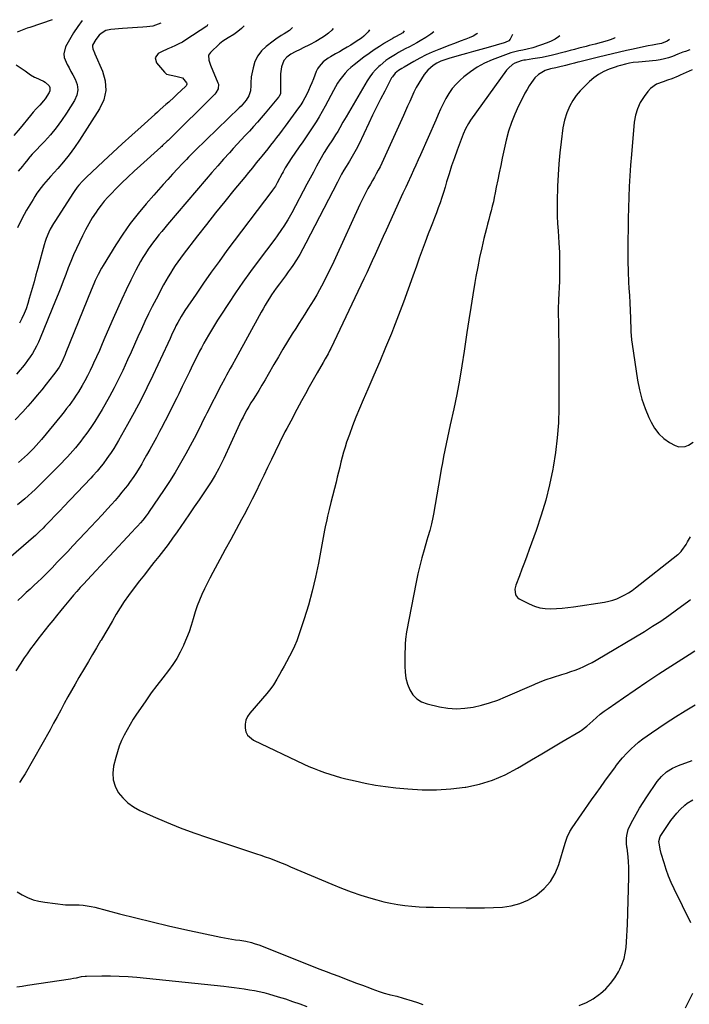
# Model space of a CAD drawing. Units: inches. Extents: x 1911225 to 1916582, y 464193 to 469641.
# Drawn here: x 1915304 to 1915733, y 468883 to 469513 of the extents above; entities that cross this region are included whole.
import ezdxf

# ---------------------------------------------------------------- set-up
doc = ezdxf.new("R2010")
doc.units = ezdxf.units.IN
doc.header["$MEASUREMENT"] = 0
doc.layers.add('7', color=7, linetype='Continuous')
doc.layers.add('8', color=7, linetype='Continuous')

msp = doc.modelspace()

# ---------------------------------------------------------------- linework, layer by layer
at = {"layer": '7', "color": 18}
for points in [[(1915324.76, 469512.88, 2012), (1915310.34, 469507.92, 2012), (1915308.73, 469507.35, 2012), (1915305.56, 469506.16, 2012), (1915302.34, 469504.81, 2012)], [(1915550.13, 469505.69, 1996), (1915549.19, 469504.56, 1996), (1915547.26, 469503.3, 1996), (1915544.41, 469501.81, 1996), (1915543.7, 469501.42, 1996), (1915543, 469501.02, 1996), (1915537.52, 469497.78, 1996), (1915534.13, 469495.7, 1996), (1915530.79, 469493.53, 1996), (1915527.52, 469491.25, 1996), (1915524.31, 469488.89, 1996), (1915517.93, 469484.03, 1996), (1915515.89, 469482.33, 1996), (1915513.95, 469480.53, 1996), (1915512.17, 469478.58, 1996), (1915510.48, 469476.53, 1996), (1915508.93, 469474.36, 1996), (1915507.45, 469472.15, 1996), (1915506.08, 469469.87, 1996), (1915504.77, 469467.55, 1996), (1915499.41, 469457.47, 1996), (1915497.56, 469454.09, 1996), (1915495.63, 469450.75, 1996), (1915493.62, 469447.47, 1996), (1915491.54, 469444.22, 1996), (1915489.4, 469441.01, 1996), (1915487.25, 469437.81, 1996), (1915485.07, 469434.63, 1996), (1915482.87, 469431.46, 1996), (1915477.7, 469424.05, 1996), (1915476.12, 469421.7, 1996), (1915473.94, 469418.06, 1996), (1915472.57, 469415.58, 1996), (1915471.9, 469414.34, 1996), (1915468.81, 469408.46, 1996), (1915467.62, 469406.38, 1996), (1915465.83, 469403.73, 1996), (1915465.36, 469403.08, 1996), (1915436.59, 469365.02, 1996), (1915431.5, 469358.15, 1996), (1915426.49, 469351.24, 1996), (1915421.6, 469344.24, 1996), (1915416.78, 469337.18, 1996), (1915409.71, 469326.63, 1996), (1915407.36, 469322.93, 1996), (1915405.17, 469319.12, 1996), (1915403.94, 469316.82, 1996), (1915403.13, 469315.24, 1996), (1915401.6, 469312.02, 1996), (1915400.12, 469308.77, 1996), (1915398.63, 469305.53, 1996), (1915389.2, 469285.2, 1996), (1915385.38, 469277.21, 1996), (1915381.43, 469269.29, 1996), (1915377.27, 469261.48, 1996), (1915372.99, 469253.73, 1996), (1915367.18, 469243.52, 1996), (1915365.67, 469240.95, 1996), (1915364.12, 469238.4, 1996), (1915362.5, 469235.9, 1996), (1915360.83, 469233.42, 1996), (1915359.75, 469231.86, 1996), (1915357.37, 469228.57, 1996), (1915356.12, 469226.97, 1996), (1915353.52, 469223.84, 1996), (1915350.81, 469220.8, 1996), (1915349.42, 469219.32, 1996), (1915331.9, 469200.97, 1996), (1915329.93, 469198.9, 1996), (1915327.96, 469196.83, 1996), (1915325.98, 469194.77, 1996), (1915324.01, 469192.7, 1996), (1915322.41, 469191.02, 1996), (1915320.04, 469188.59, 1996), (1915318.84, 469187.38, 1996), (1915316.42, 469185.01, 1996), (1915313.93, 469182.69, 1996), (1915312.66, 469181.56, 1996), (1915295.31, 469166.35, 1996)], [(1915478.5, 469507.98, 2002), (1915476.56, 469506.02, 2002), (1915473.13, 469503.74, 2002), (1915471.34, 469502.68, 2002), (1915467.87, 469500.4, 2002), (1915466.19, 469499.17, 2002), (1915461.71, 469495.76, 2002), (1915458.72, 469492.9, 2002), (1915456.24, 469489.73, 2002), (1915454.5, 469486.09, 2002), (1915453.27, 469482.15, 2002), (1915452.16, 469476.36, 2002), (1915451.77, 469472.4, 2002), (1915451.82, 469470.69, 2002), (1915451.59, 469467.3, 2002), (1915450.56, 469464.08, 2002), (1915448.8, 469461.36, 2002), (1915446.75, 469458.82, 2002), (1915445.64, 469457.62, 2002), (1915444.5, 469456.45, 2002), (1915416.2, 469429.08, 2002), (1915414.78, 469427.69, 2002), (1915411.98, 469424.85, 2002), (1915410.6, 469423.41, 2002), (1915407.88, 469420.5, 2002), (1915405.18, 469417.58, 2002), (1915401.82, 469413.93, 2002), (1915398.8, 469410.63, 2002), (1915395.8, 469407.32, 2002), (1915392.82, 469403.98, 2002), (1915389.85, 469400.64, 2002), (1915384.93, 469395.05, 2002), (1915379.68, 469388.78, 2002), (1915374.65, 469382.35, 2002), (1915369.95, 469375.66, 2002), (1915365.48, 469368.82, 2002), (1915357.31, 469355.61, 2002), (1915356.19, 469353.71, 2002), (1915354.11, 469349.83, 2002), (1915352.25, 469345.84, 2002), (1915351.36, 469343.82, 2002), (1915349.66, 469339.75, 2002), (1915333.47, 469299.78, 2002), (1915332.98, 469298.6, 2002), (1915331.47, 469295.09, 2002), (1915330.37, 469292.79, 2002), (1915329.09, 469290.49, 2002), (1915327, 469287.36, 2002), (1915325.62, 469285.57, 2002), (1915320.88, 469279.55, 2002), (1915318.01, 469275.98, 2002), (1915315.1, 469272.44, 2002), (1915312.12, 469268.96, 2002), (1915309.09, 469265.53, 2002), (1915305.8, 469261.86, 2002), (1915301, 469256.71, 2002)], [(1915447.55, 469508.96, 2004), (1915445.84, 469507.23, 2004), (1915443.56, 469505.34, 2004), (1915440.88, 469503.43, 2004), (1915437.45, 469501.22, 2004), (1915433.97, 469499.13, 2004), (1915431.87, 469497.42, 2004), (1915425.96, 469491.98, 2004), (1915424.84, 469490.23, 2004), (1915424.96, 469487.04, 2004), (1915426.04, 469483.77, 2004), (1915430.77, 469472.54, 2004), (1915431.06, 469471.57, 2004), (1915430.92, 469468.63, 2004), (1915429.44, 469465.95, 2004), (1915428.76, 469465.17, 2004), (1915398.94, 469435.59, 2004), (1915398.36, 469435.03, 2004), (1915395.42, 469432.28, 2004), (1915394.82, 469431.75, 2004), (1915394.23, 469431.21, 2004), (1915381.14, 469419.5, 2004), (1915377.14, 469415.85, 2004), (1915373.19, 469412.16, 2004), (1915369.3, 469408.4, 2004), (1915365.45, 469404.59, 2004), (1915362.57, 469401.67, 2004), (1915360.27, 469399.23, 2004), (1915358.05, 469396.71, 2004), (1915355.97, 469394.09, 2004), (1915353.98, 469391.39, 2004), (1915352.79, 469389.69, 2004), (1915350.37, 469386.03, 2004), (1915348.09, 469382.29, 2004), (1915346, 469378.44, 2004), (1915344.05, 469374.51, 2004), (1915340.27, 469366.38, 2004), (1915338.42, 469362.28, 2004), (1915336.64, 469358.15, 2004), (1915334.96, 469353.98, 2004), (1915333.34, 469349.78, 2004), (1915331.75, 469345.57, 2004), (1915330.13, 469341.37, 2004), (1915328.48, 469337.19, 2004), (1915326.81, 469333.01, 2004), (1915317.02, 469308.94, 2004), (1915315.93, 469306.43, 2004), (1915314.74, 469303.98, 2004), (1915313.43, 469301.58, 2004), (1915312.03, 469299.24, 2004), (1915310.52, 469296.95, 2004), (1915308.95, 469294.71, 2004), (1915307.31, 469292.53, 2004), (1915305.61, 469290.38, 2004), (1915304.29, 469288.78, 2004), (1915301.87, 469285.87, 2004)], [(1915394.27, 469510.66, 2008), (1915390.86, 469509.31, 2008), (1915389.04, 469508.82, 2008), (1915385.31, 469508.29, 2008), (1915382.62, 469508.12, 2008), (1915379.37, 469507.91, 2008), (1915376.13, 469507.69, 2008), (1915372.88, 469507.45, 2008), (1915369.64, 469507.21, 2008), (1915362.26, 469506.64, 2008), (1915358.95, 469505.86, 2008), (1915355.99, 469504.1, 2008), (1915354.72, 469502.93, 2008), (1915352.56, 469500.3, 2008), (1915350.55, 469496.53, 2008), (1915350.41, 469495.75, 2008), (1915350.69, 469494.16, 2008), (1915351.71, 469491.76, 2008), (1915352.06, 469490.96, 2008), (1915356.94, 469479.96, 2008), (1915358.6, 469473.75, 2008), (1915359.05, 469467.63, 2008), (1915357.67, 469461.66, 2008), (1915355.07, 469455.77, 2008), (1915342.26, 469435.85, 2008), (1915339.03, 469431.09, 2008), (1915335.64, 469426.45, 2008), (1915332.03, 469421.98, 2008), (1915328.26, 469417.64, 2008), (1915323.62, 469412.54, 2008), (1915322.08, 469410.81, 2008), (1915319.1, 469407.27, 2008), (1915317.65, 469405.46, 2008), (1915314.92, 469401.72, 2008), (1915313.65, 469399.78, 2008), (1915312.44, 469397.81, 2008), (1915308.31, 469390.85, 2008), (1915305.28, 469385.29, 2008), (1915302.52, 469379.6, 2008)], [(1915527.82, 469506.4, 1998), (1915527.02, 469505.12, 1998), (1915524.18, 469502.34, 1998), (1915522.63, 469501.08, 1998), (1915519.34, 469498.82, 1998), (1915515.84, 469496.67, 1998), (1915513.43, 469495.22, 1998), (1915511.01, 469493.79, 1998), (1915508.57, 469492.39, 1998), (1915506.11, 469491.01, 1998), (1915502.93, 469489.2, 1998), (1915501.29, 469488.15, 1998), (1915498.16, 469485.8, 1998), (1915495.54, 469483.01, 1998), (1915494.55, 469481.39, 1998), (1915493.72, 469479.65, 1998), (1915491.9, 469474.91, 1998), (1915490.92, 469472.46, 1998), (1915489.9, 469470.02, 1998), (1915488.83, 469467.61, 1998), (1915487.71, 469465.22, 1998), (1915486.45, 469462.77, 1998), (1915485.22, 469460.58, 1998), (1915483.87, 469458.47, 1998), (1915482.43, 469456.4, 1998), (1915473.76, 469444.62, 1998), (1915471.95, 469442.19, 1998), (1915470.13, 469439.76, 1998), (1915468.29, 469437.36, 1998), (1915466.43, 469434.96, 1998), (1915464.55, 469432.58, 1998), (1915462.67, 469430.2, 1998), (1915460.77, 469427.84, 1998), (1915458.86, 469425.48, 1998), (1915457.79, 469424.16, 1998), (1915455.34, 469421.15, 1998), (1915452.88, 469418.14, 1998), (1915450.43, 469415.13, 1998), (1915447.97, 469412.12, 1998), (1915441.05, 469403.67, 1998), (1915435.16, 469396.42, 1998), (1915429.31, 469389.13, 1998), (1915423.53, 469381.79, 1998), (1915417.79, 469374.41, 1998), (1915408.62, 469362.52, 1998), (1915406.88, 469360.22, 1998), (1915405.18, 469357.89, 1998), (1915403.53, 469355.52, 1998), (1915401.92, 469353.13, 1998), (1915400.37, 469350.7, 1998), (1915398.87, 469348.24, 1998), (1915397.44, 469345.74, 1998), (1915396.06, 469343.21, 1998), (1915391.23, 469334.07, 1998), (1915388.77, 469329.29, 1998), (1915386.37, 469324.49, 1998), (1915384.07, 469319.64, 1998), (1915381.83, 469314.76, 1998), (1915379.63, 469309.87, 1998), (1915377.43, 469304.97, 1998), (1915375.21, 469300.08, 1998), (1915372.98, 469295.2, 1998), (1915369.83, 469288.32, 1998), (1915367.15, 469282.71, 1998), (1915364.37, 469277.15, 1998), (1915361.43, 469271.67, 1998), (1915358.38, 469266.26, 1998), (1915356.67, 469263.33, 1998), (1915354.33, 469259.45, 1998), (1915351.92, 469255.63, 1998), (1915349.39, 469251.88, 1998), (1915346.78, 469248.18, 1998), (1915344.56, 469245.13, 1998), (1915342.98, 469243.02, 1998), (1915341.37, 469240.94, 1998), (1915339.7, 469238.89, 1998), (1915338, 469236.88, 1998), (1915336.25, 469234.91, 1998), (1915334.47, 469232.96, 1998), (1915332.65, 469231.05, 1998), (1915330.81, 469229.17, 1998), (1915315.9, 469214.29, 1998), (1915313.75, 469212.2, 1998), (1915311.58, 469210.13, 1998), (1915309.35, 469208.11, 1998), (1915307.1, 469206.12, 1998), (1915304.82, 469204.17, 1998), (1915302.52, 469202.23, 1998)], [(1915424.13, 469509.71, 2006), (1915423.84, 469508.96, 2006), (1915423.62, 469508.75, 2006), (1915410.16, 469499.91, 2006), (1915408.02, 469498.59, 2006), (1915405.83, 469497.37, 2006), (1915403.57, 469496.29, 2006), (1915400.85, 469495.14, 2006), (1915398.73, 469494.26, 2006), (1915394.58, 469492.28, 2006), (1915392.56, 469491.19, 2006), (1915390.67, 469488.52, 2006), (1915391.5, 469485.36, 2006), (1915396.5, 469479.33, 2006), (1915397.98, 469478.09, 2006), (1915400.82, 469477.31, 2006), (1915403.83, 469476.81, 2006), (1915408.06, 469475.61, 2006), (1915410.71, 469472.51, 2006), (1915410.92, 469471.98, 2006), (1915410.92, 469471.7, 2006), (1915410.6, 469470.86, 2006), (1915410.42, 469470.62, 2006), (1915410.22, 469470.4, 2006), (1915404.58, 469464.99, 2006), (1915402.83, 469463.34, 2006), (1915399.29, 469460.1, 2006), (1915397.5, 469458.5, 2006), (1915393.89, 469455.33, 2006), (1915392.1, 469453.73, 2006), (1915390.31, 469452.13, 2006), (1915381.7, 469444.39, 2006), (1915375.63, 469438.89, 2006), (1915369.58, 469433.37, 2006), (1915363.56, 469427.82, 2006), (1915357.55, 469422.25, 2006), (1915346.52, 469411.94, 2006), (1915345.3, 469410.76, 2006), (1915344.12, 469409.55, 2006), (1915341.86, 469407.01, 2006), (1915340.79, 469405.69, 2006), (1915338.78, 469402.95, 2006), (1915337.83, 469401.54, 2006), (1915326.73, 469384.35, 2006), (1915325.6, 469382.51, 2006), (1915323.48, 469378.74, 2006), (1915322.51, 469376.81, 2006), (1915320.82, 469372.84, 2006), (1915320.12, 469370.8, 2006), (1915319.5, 469368.73, 2006), (1915315.45, 469353.86, 2006), (1915314.25, 469349.51, 2006), (1915313.06, 469345.16, 2006), (1915311.86, 469340.81, 2006), (1915310.65, 469336.47, 2006), (1915310.05, 469334.33, 2006), (1915309.05, 469331.09, 2006), (1915307.94, 469327.88, 2006), (1915306.66, 469324.75, 2006), (1915305.26, 469321.65, 2006), (1915303.7, 469318.64, 2006)], [(1915597.06, 469504.2, 1992), (1915596.47, 469503.75, 1992), (1915594.13, 469502.43, 1992), (1915591.67, 469501.29, 1992), (1915589.54, 469500.48, 1992), (1915585.91, 469499.08, 1992), (1915582.28, 469497.69, 1992), (1915578.66, 469496.29, 1992), (1915575.03, 469494.9, 1992), (1915572.14, 469493.78, 1992), (1915568.05, 469492.1, 1992), (1915564.01, 469490.29, 1992), (1915560.07, 469488.3, 1992), (1915556.19, 469486.18, 1992), (1915549.93, 469482.57, 1992), (1915548.52, 469481.73, 1992), (1915546.47, 469480.39, 1992), (1915544.35, 469478.62, 1992), (1915542.52, 469476.39, 1992), (1915542.02, 469475.56, 1992), (1915537.55, 469467.13, 1992), (1915534.9, 469462.04, 1992), (1915532.3, 469456.92, 1992), (1915529.78, 469451.76, 1992), (1915527.3, 469446.58, 1992), (1915520.93, 469432.95, 1992), (1915519.37, 469429.85, 1992), (1915517.65, 469426.85, 1992), (1915516.75, 469425.37, 1992), (1915514.95, 469422.4, 1992), (1915512.86, 469418.94, 1992), (1915511.4, 469416.45, 1992), (1915509.97, 469413.95, 1992), (1915508.59, 469411.42, 1992), (1915507.25, 469408.86, 1992), (1915487.14, 469369.81, 1992), (1915485.19, 469366.18, 1992), (1915483.16, 469362.59, 1992), (1915481, 469359.08, 1992), (1915478.75, 469355.62, 1992), (1915477.63, 469353.95, 1992), (1915475.86, 469351.38, 1992), (1915474.06, 469348.84, 1992), (1915472.2, 469346.33, 1992), (1915470.31, 469343.84, 1992), (1915468.11, 469340.94, 1992), (1915466.6, 469338.84, 1992), (1915465.15, 469336.69, 1992), (1915463.74, 469334.51, 1992), (1915462.38, 469332.3, 1992), (1915461.05, 469330.08, 1992), (1915459.76, 469327.83, 1992), (1915458.5, 469325.57, 1992), (1915442.23, 469295.91, 1992), (1915439.88, 469291.65, 1992), (1915438.71, 469289.52, 1992), (1915436.36, 469285.26, 1992), (1915435.21, 469283.13, 1992), (1915432.94, 469278.82, 1992), (1915423.79, 469261.08, 1992), (1915422.6, 469258.75, 1992), (1915421.42, 469256.41, 1992), (1915420.26, 469254.07, 1992), (1915419.12, 469251.71, 1992), (1915417.96, 469249.36, 1992), (1915416.78, 469247.02, 1992), (1915415.57, 469244.71, 1992), (1915414.32, 469242.4, 1992), (1915410.23, 469234.95, 1992), (1915406.85, 469228.98, 1992), (1915403.36, 469223.07, 1992), (1915399.71, 469217.26, 1992), (1915395.96, 469211.51, 1992), (1915386.86, 469197.98, 1992), (1915386.21, 469197.03, 1992), (1915384.87, 469195.19, 1992), (1915382.72, 469192.51, 1992), (1915381.21, 469190.79, 1992), (1915379.23, 469188.6, 1992), (1915378.06, 469187.31, 1992), (1915375.69, 469184.74, 1992), (1915347.05, 469154.08, 1992), (1915344.87, 469151.71, 1992), (1915342.7, 469149.32, 1992), (1915340.56, 469146.91, 1992), (1915338.43, 469144.48, 1992), (1915336.34, 469142.03, 1992), (1915334.26, 469139.56, 1992), (1915332.21, 469137.07, 1992), (1915330.17, 469134.57, 1992), (1915327.46, 469131.21, 1992), (1915325.04, 469128.22, 1992), (1915322.63, 469125.23, 1992), (1915320.21, 469122.24, 1992), (1915317.79, 469119.25, 1992), (1915315.41, 469116.24, 1992), (1915313.07, 469113.19, 1992), (1915310.81, 469110.08, 1992), (1915308.6, 469106.94, 1992), (1915306.78, 469104.3, 1992), (1915304.1, 469100.24, 1992), (1915301.52, 469096.13, 1992)], [(1915568.95, 469505.09, 1994), (1915566.99, 469503.51, 1994), (1915563.83, 469501.4, 1994), (1915560.35, 469499.39, 1994), (1915558.06, 469498.1, 1994), (1915555.75, 469496.82, 1994), (1915553.43, 469495.58, 1994), (1915550.72, 469494.17, 1994), (1915546.47, 469491.87, 1994), (1915544.38, 469490.65, 1994), (1915540.3, 469488.07, 1994), (1915538.34, 469486.67, 1994), (1915534.63, 469483.6, 1994), (1915533.82, 469482.87, 1994), (1915531.73, 469480.8, 1994), (1915529.78, 469478.62, 1994), (1915528.03, 469476.27, 1994), (1915526.42, 469473.8, 1994), (1915512.79, 469450.71, 1994), (1915511.78, 469448.97, 1994), (1915510.77, 469447.22, 1994), (1915508.82, 469443.7, 1994), (1915507.5, 469441.3, 1994), (1915506.17, 469439.1, 1994), (1915504.05, 469435.87, 1994), (1915501.36, 469431.87, 1994), (1915498.85, 469427.76, 1994), (1915496.14, 469422.98, 1994), (1915494, 469419.18, 1994), (1915491.9, 469415.36, 1994), (1915489.82, 469411.53, 1994), (1915487.78, 469407.68, 1994), (1915478.03, 469389.16, 1994), (1915475.61, 469384.82, 1994), (1915472.98, 469380.6, 1994), (1915471.6, 469378.53, 1994), (1915468.73, 469374.47, 1994), (1915467.25, 469372.47, 1994), (1915456.55, 469358.28, 1994), (1915451.64, 469351.64, 1994), (1915446.82, 469344.92, 1994), (1915442.14, 469338.11, 1994), (1915437.56, 469331.23, 1994), (1915432.65, 469323.71, 1994), (1915430.62, 469320.53, 1994), (1915428.61, 469317.32, 1994), (1915426.66, 469314.09, 1994), (1915424.75, 469310.83, 1994), (1915421.79, 469305.7, 1994), (1915421.38, 469304.99, 1994), (1915420.19, 469302.84, 1994), (1915419.05, 469300.66, 1994), (1915418.69, 469299.93, 1994), (1915414.81, 469292.05, 1994), (1915412.52, 469287.37, 1994), (1915410.23, 469282.69, 1994), (1915407.95, 469278, 1994), (1915405.68, 469273.32, 1994), (1915404.43, 469270.73, 1994), (1915402.02, 469265.82, 1994), (1915399.58, 469260.92, 1994), (1915397.08, 469256.05, 1994), (1915394.55, 469251.2, 1994), (1915393.47, 469249.17, 1994), (1915391.43, 469245.36, 1994), (1915389.37, 469241.55, 1994), (1915387.28, 469237.77, 1994), (1915385.17, 469233.99, 1994), (1915383.25, 469230.61, 1994), (1915382.06, 469228.55, 1994), (1915380.85, 469226.5, 1994), (1915378.33, 469222.45, 1994), (1915377.01, 469220.47, 1994), (1915374.25, 469216.59, 1994), (1915372.81, 469214.69, 1994), (1915371.5, 469213.02, 1994), (1915369.35, 469210.34, 1994), (1915367.16, 469207.68, 1994), (1915364.91, 469205.08, 1994), (1915362.62, 469202.5, 1994), (1915360.18, 469199.82, 1994), (1915356.64, 469195.94, 1994), (1915353.08, 469192.08, 1994), (1915349.5, 469188.23, 1994), (1915345.9, 469184.4, 1994), (1915337.97, 469175.99, 1994), (1915334.66, 469172.49, 1994), (1915331.33, 469169, 1994), (1915327.98, 469165.52, 1994), (1915324.63, 469162.06, 1994), (1915322.54, 469159.91, 1994), (1915320.2, 469157.54, 1994), (1915317.83, 469155.21, 1994), (1915315.43, 469152.91, 1994), (1915313.01, 469150.63, 1994), (1915310.56, 469148.38, 1994), (1915308.1, 469146.13, 1994), (1915305.64, 469143.9, 1994), (1915302.61, 469141.15, 1994)], [(1915649.6, 469502.52, 1988), (1915648.88, 469501.92, 1988), (1915646.63, 469500.33, 1988), (1915644.19, 469499.06, 1988), (1915641.62, 469498, 1988), (1915632.34, 469494.86, 1988), (1915628.75, 469493.91, 1988), (1915626, 469493.39, 1988), (1915623.44, 469492.9, 1988), (1915620, 469492.08, 1988), (1915618.32, 469491.56, 1988), (1915616.65, 469490.99, 1988), (1915606.32, 469487.14, 1988), (1915601.45, 469485.01, 1988), (1915596.78, 469482.55, 1988), (1915592.41, 469479.59, 1988), (1915588.24, 469476.29, 1988), (1915585.92, 469474.24, 1988), (1915583.23, 469471.58, 1988), (1915580.77, 469468.75, 1988), (1915578.64, 469465.65, 1988), (1915576.74, 469462.39, 1988), (1915575.04, 469458.97, 1988), (1915573.37, 469455.54, 1988), (1915571.77, 469452.08, 1988), (1915570.2, 469448.6, 1988), (1915560.46, 469426.46, 1988), (1915558.98, 469423.13, 1988), (1915557.49, 469419.8, 1988), (1915555.98, 469416.48, 1988), (1915554.47, 469413.16, 1988), (1915552.15, 469408.11, 1988), (1915551.04, 469405.75, 1988), (1915549.56, 469402.62, 1988), (1915549.19, 469401.83, 1988), (1915538.41, 469378.06, 1988), (1915536.65, 469374.17, 1988), (1915534.89, 469370.28, 1988), (1915533.13, 469366.38, 1988), (1915531.38, 469362.49, 1988), (1915529.61, 469358.6, 1988), (1915527.83, 469354.71, 1988), (1915526.02, 469350.84, 1988), (1915524.2, 469346.97, 1988), (1915503.06, 469302.43, 1988), (1915502.5, 469301.29, 1988), (1915501.33, 469299.03, 1988), (1915499.48, 469295.69, 1988), (1915498.21, 469293.48, 1988), (1915494.32, 469286.79, 1988), (1915491.76, 469282.33, 1988), (1915489.24, 469277.85, 1988), (1915486.77, 469273.34, 1988), (1915484.33, 469268.82, 1988), (1915479.89, 469260.47, 1988), (1915478.66, 469258.16, 1988), (1915477.43, 469255.86, 1988), (1915476.19, 469253.56, 1988), (1915474.94, 469251.26, 1988), (1915473.71, 469248.96, 1988), (1915472.5, 469246.64, 1988), (1915471.32, 469244.31, 1988), (1915470.17, 469241.97, 1988), (1915467.44, 469236.31, 1988), (1915465, 469231.24, 1988), (1915462.56, 469226.16, 1988), (1915460.13, 469221.09, 1988), (1915457.71, 469216, 1988), (1915455.25, 469210.94, 1988), (1915452.75, 469205.9, 1988), (1915450.17, 469200.89, 1988), (1915447.55, 469195.91, 1988), (1915445.96, 469192.94, 1988), (1915442.5, 469186.5, 1988), (1915439.02, 469180.07, 1988), (1915435.53, 469173.64, 1988), (1915432.03, 469167.22, 1988), (1915427.49, 469158.93, 1988), (1915425.65, 469155.46, 1988), (1915423.86, 469151.97, 1988), (1915422.15, 469148.43, 1988), (1915420.5, 469144.86, 1988), (1915418.97, 469141.25, 1988), (1915417.56, 469137.59, 1988), (1915416.32, 469133.87, 1988), (1915414.95, 469129.25, 1988), (1915413.7, 469125.07, 1988), (1915412.31, 469120.93, 1988), (1915410.73, 469116.86, 1988), (1915409.03, 469112.84, 1988), (1915408.75, 469112.23, 1988), (1915406.67, 469108.03, 1988), (1915404.39, 469103.94, 1988), (1915401.83, 469100.02, 1988), (1915399.08, 469096.21, 1988), (1915395.46, 469091.56, 1988), (1915391.78, 469086.73, 1988), (1915388.16, 469081.85, 1988), (1915384.65, 469076.9, 1988), (1915381.2, 469071.9, 1988), (1915378.74, 469068.26, 1988), (1915376.63, 469065.01, 1988), (1915374.59, 469061.71, 1988), (1915372.67, 469058.35, 1988), (1915370.82, 469054.94, 1988), (1915369.15, 469051.45, 1988), (1915367.67, 469047.9, 1988), (1915366.44, 469044.24, 1988), (1915365.39, 469040.52, 1988), (1915364.03, 469034.95, 1988), (1915363.54, 469030.54, 1988), (1915363.76, 469026.25, 1988), (1915365.04, 469022.16, 1988), (1915367.03, 469018.19, 1988), (1915369.9, 469014.64, 1988), (1915373.08, 469011.47, 1988), (1915376.75, 469008.88, 1988), (1915380.74, 469006.66, 1988), (1915389.31, 469002.8, 1988), (1915397.9, 468999.1, 1988), (1915406.55, 468995.57, 1988), (1915415.32, 468992.32, 1988), (1915424.15, 468989.24, 1988), (1915455.49, 468978.88, 1988), (1915458.25, 468977.95, 1988), (1915461.01, 468976.99, 1988), (1915463.76, 468976, 1988), (1915466.49, 468974.98, 1988), (1915469.22, 468973.93, 1988), (1915471.93, 468972.86, 1988), (1915474.64, 468971.75, 1988), (1915477.33, 468970.63, 1988), (1915503.74, 468959.42, 1988), (1915509.87, 468956.95, 1988), (1915516.04, 468954.62, 1988), (1915522.3, 468952.51, 1988), (1915528.61, 468950.54, 1988), (1915532.47, 468949.41, 1988), (1915536.91, 468948.23, 1988), (1915541.38, 468947.22, 1988), (1915545.89, 468946.44, 1988), (1915550.44, 468945.81, 1988), (1915555.02, 468945.38, 1988), (1915559.6, 468945.02, 1988), (1915564.19, 468944.79, 1988), (1915568.79, 468944.64, 1988), (1915589.77, 468944.26, 1988), (1915595.57, 468944.23, 1988), (1915601.37, 468944.29, 1988), (1915607.16, 468944.49, 1988), (1915612.95, 468944.8, 1988), (1915618.59, 468945.62, 1988), (1915624.03, 468947.02, 1988), (1915629.18, 468949.26, 1988), (1915634.14, 468952.07, 1988), (1915635.04, 468952.68, 1988), (1915639.74, 468956.65, 1988), (1915643.77, 468961.12, 1988), (1915646.79, 468966.31, 1988), (1915649.14, 468972, 1988), (1915653.15, 468985.61, 1988), (1915653.55, 468986.9, 1988), (1915654.43, 468989.46, 1988), (1915656.07, 468993.16, 1988), (1915657.48, 468995.46, 1988), (1915670.03, 469013.4, 1988), (1915672.85, 469017.41, 1988), (1915675.69, 469021.4, 1988), (1915678.56, 469025.39, 1988), (1915681.43, 469029.35, 1988), (1915684.81, 469033.97, 1988), (1915686.03, 469035.61, 1988), (1915688.55, 469038.83, 1988), (1915689.85, 469040.4, 1988), (1915692.59, 469043.43, 1988), (1915695.54, 469046.26, 1988), (1915697.55, 469048.07, 1988), (1915700.13, 469050.28, 1988), (1915702.76, 469052.42, 1988), (1915705.49, 469054.44, 1988), (1915708.27, 469056.38, 1988), (1915717.69, 469062.65, 1988), (1915723.8, 469066.63, 1988), (1915729.98, 469070.51, 1988), (1915736.23, 469074.25, 1988)], [(1915685.17, 469501.39, 1986), (1915684.61, 469501.07, 1986), (1915681.93, 469499.95, 1986), (1915680.04, 469499.32, 1986), (1915676.23, 469498.2, 1986), (1915672.36, 469497.25, 1986), (1915668.5, 469496.28, 1986), (1915666.58, 469495.78, 1986), (1915661.92, 469494.56, 1986), (1915659.08, 469493.83, 1986), (1915656.24, 469493.1, 1986), (1915653.4, 469492.38, 1986), (1915644.06, 469490.03, 1986), (1915641.18, 469489.35, 1986), (1915638.28, 469488.73, 1986), (1915635.37, 469488.2, 1986), (1915632.44, 469487.73, 1986), (1915627.75, 469487.04, 1986), (1915626.58, 469486.86, 1986), (1915624.84, 469486.55, 1986), (1915620.96, 469484.99, 1986), (1915619.41, 469484.14, 1986), (1915616.71, 469481.93, 1986), (1915615.57, 469480.58, 1986), (1915592.55, 469448.46, 1986), (1915591.15, 469446.36, 1986), (1915589.35, 469443.05, 1986), (1915587.86, 469439.58, 1986), (1915583.97, 469429.33, 1986), (1915582.14, 469424.34, 1986), (1915580.39, 469419.32, 1986), (1915578.77, 469414.25, 1986), (1915577.22, 469409.16, 1986), (1915576.19, 469405.61, 1986), (1915575.19, 469402.29, 1986), (1915574.13, 469398.98, 1986), (1915573.01, 469395.7, 1986), (1915571.84, 469392.44, 1986), (1915570.62, 469389.18, 1986), (1915569.39, 469385.94, 1986), (1915568.15, 469382.7, 1986), (1915566.9, 469379.46, 1986), (1915565.42, 469375.69, 1986), (1915563.46, 469370.56, 1986), (1915561.53, 469365.42, 1986), (1915559.67, 469360.25, 1986), (1915557.85, 469355.07, 1986), (1915555.65, 469348.67, 1986), (1915552.69, 469340.3, 1986), (1915549.65, 469331.96, 1986), (1915546.47, 469323.67, 1986), (1915543.21, 469315.42, 1986), (1915541.84, 469312.03, 1986), (1915538.16, 469303.06, 1986), (1915534.42, 469294.12, 1986), (1915530.6, 469285.21, 1986), (1915526.72, 469276.33, 1986), (1915523.7, 469269.51, 1986), (1915521.36, 469264.03, 1986), (1915519.1, 469258.52, 1986), (1915516.99, 469252.95, 1986), (1915514.96, 469247.35, 1986), (1915513.21, 469242.33, 1986), (1915512.17, 469239.19, 1986), (1915511.2, 469236.04, 1986), (1915510.33, 469232.86, 1986), (1915509.53, 469229.66, 1986), (1915508.77, 469226.45, 1986), (1915508, 469223.24, 1986), (1915507.21, 469220.03, 1986), (1915506.41, 469216.83, 1986), (1915503.12, 469203.83, 1986), (1915502.02, 469199.4, 1986), (1915500.97, 469194.97, 1986), (1915500.48, 469192.74, 1986), (1915499.54, 469188.28, 1986), (1915499.11, 469186.05, 1986), (1915495.16, 469164.96, 1986), (1915493.28, 469155.92, 1986), (1915491.16, 469146.95, 1986), (1915488.69, 469138.06, 1986), (1915485.98, 469129.24, 1986), (1915482.44, 469118.51, 1986), (1915481.23, 469115.14, 1986), (1915479.89, 469111.82, 1986), (1915478.37, 469108.58, 1986), (1915476.72, 469105.39, 1986), (1915474.75, 469101.82, 1986), (1915473.25, 469099.1, 1986), (1915471.73, 469096.38, 1986), (1915470.21, 469093.66, 1986), (1915468.54, 469090.69, 1986), (1915466.34, 469087.09, 1986), (1915464.73, 469084.78, 1986), (1915463, 469082.56, 1986), (1915462.1, 469081.48, 1986), (1915451.25, 469068.89, 1986), (1915449.81, 469066.73, 1986), (1915448.74, 469064.44, 1986), (1915448.25, 469061.96, 1986), (1915448.14, 469059.36, 1986), (1915448.74, 469056.92, 1986), (1915449.77, 469054.77, 1986), (1915453.47, 469051.62, 1986), (1915485.76, 469036.35, 1986), (1915489.02, 469034.87, 1986), (1915492.31, 469033.47, 1986), (1915495.65, 469032.17, 1986), (1915499.02, 469030.95, 1986), (1915502.43, 469029.84, 1986), (1915505.85, 469028.79, 1986), (1915509.3, 469027.84, 1986), (1915512.78, 469026.95, 1986), (1915518.65, 469025.55, 1986), (1915525.09, 469024.15, 1986), (1915531.57, 469022.92, 1986), (1915538.09, 469021.97, 1986), (1915544.64, 469021.2, 1986), (1915552.39, 469020.45, 1986), (1915561.57, 469019.91, 1986), (1915570.73, 469019.84, 1986), (1915579.88, 469020.46, 1986), (1915589, 469021.55, 1986), (1915589.51, 469021.63, 1986), (1915598.2, 469023.52, 1986), (1915606.65, 469026.05, 1986), (1915614.77, 469029.53, 1986), (1915622.65, 469033.64, 1986), (1915625.19, 469035.15, 1986), (1915631.63, 469039, 1986), (1915638.07, 469042.83, 1986), (1915644.51, 469046.67, 1986), (1915650.96, 469050.5, 1986), (1915662.69, 469057.46, 1986), (1915663.27, 469057.81, 1986), (1915667.01, 469060.7, 1986), (1915670.71, 469064.08, 1986), (1915673.1, 469066.18, 1986), (1915675.54, 469068.2, 1986), (1915678.06, 469070.13, 1986), (1915680.63, 469072, 1986), (1915690.37, 469078.75, 1986), (1915697.88, 469083.9, 1986), (1915705.42, 469089, 1986), (1915713.02, 469094.01, 1986), (1915720.66, 469098.96, 1986), (1915732.55, 469106.58, 1986), (1915736, 469108.86, 1986)], [(1915719.84, 469500.28, 1984), (1915718.48, 469499.07, 1984), (1915714.7, 469497.61, 1984), (1915712.11, 469497.14, 1984), (1915708.94, 469496.57, 1984), (1915706.2, 469496.07, 1984), (1915701.37, 469495.13, 1984), (1915696.55, 469494.09, 1984), (1915692.35, 469493.12, 1984), (1915687.84, 469492.08, 1984), (1915683.35, 469491.02, 1984), (1915678.85, 469489.94, 1984), (1915674.36, 469488.85, 1984), (1915662.45, 469485.93, 1984), (1915661.3, 469485.64, 1984), (1915659, 469485.05, 1984), (1915655.56, 469484.15, 1984), (1915653.26, 469483.6, 1984), (1915648.76, 469482.56, 1984), (1915647.04, 469482.16, 1984), (1915643.62, 469481.34, 1984), (1915640.31, 469480.27, 1984), (1915636.05, 469477.82, 1984), (1915633.69, 469475.59, 1984), (1915631.53, 469472.66, 1984), (1915630.06, 469470.44, 1984), (1915628.66, 469468.19, 1984), (1915627.36, 469465.88, 1984), (1915626.12, 469463.53, 1984), (1915623.25, 469457.76, 1984), (1915620.82, 469452.42, 1984), (1915618.67, 469446.99, 1984), (1915616.91, 469441.41, 1984), (1915615.42, 469435.74, 1984), (1915612.84, 469424.24, 1984), (1915611.82, 469419.59, 1984), (1915610.83, 469414.94, 1984), (1915609.9, 469410.27, 1984), (1915608.99, 469405.6, 1984), (1915608.32, 469402.03, 1984), (1915607.74, 469399.15, 1984), (1915607.11, 469396.27, 1984), (1915606.41, 469393.42, 1984), (1915605.67, 469390.57, 1984), (1915604.9, 469387.73, 1984), (1915604.14, 469384.88, 1984), (1915603.41, 469382.03, 1984), (1915602.69, 469379.17, 1984), (1915601.11, 469372.8, 1984), (1915599.68, 469366.74, 1984), (1915598.33, 469360.66, 1984), (1915597.11, 469354.56, 1984), (1915595.98, 469348.44, 1984), (1915595.33, 469344.71, 1984), (1915593.97, 469336.71, 1984), (1915592.65, 469328.69, 1984), (1915591.41, 469320.67, 1984), (1915590.21, 469312.64, 1984), (1915588.45, 469300.58, 1984), (1915587.01, 469291.33, 1984), (1915585.43, 469282.1, 1984), (1915583.67, 469272.91, 1984), (1915581.77, 469263.75, 1984), (1915579.55, 469253.54, 1984), (1915578.68, 469249.49, 1984), (1915577.81, 469245.44, 1984), (1915576.96, 469241.39, 1984), (1915576.12, 469237.33, 1984), (1915575.3, 469233.27, 1984), (1915574.51, 469229.2, 1984), (1915573.77, 469225.13, 1984), (1915573.05, 469221.05, 1984), (1915568.83, 469196.36, 1984), (1915568.44, 469194.25, 1984), (1915567.52, 469190.05, 1984), (1915566.42, 469185.89, 1984), (1915565.25, 469181.75, 1984), (1915564.64, 469179.69, 1984), (1915562.83, 469173.56, 1984), (1915561.39, 469168.42, 1984), (1915560.05, 469163.25, 1984), (1915558.85, 469158.05, 1984), (1915557.76, 469152.82, 1984), (1915551.55, 469120.99, 1984), (1915550.88, 469116.27, 1984), (1915550.67, 469113.1, 1984), (1915550.56, 469109.92, 1984), (1915550.52, 469108.33, 1984), (1915550.39, 469099.04, 1984), (1915550.6, 469095.12, 1984), (1915551.15, 469091.28, 1984), (1915552.2, 469087.54, 1984), (1915553.6, 469083.87, 1984), (1915555.63, 469080.72, 1984), (1915558.09, 469078.08, 1984), (1915561.17, 469076.22, 1984), (1915564.67, 469074.87, 1984), (1915572.7, 469073.03, 1984), (1915578.06, 469072.17, 1984), (1915583.42, 469071.76, 1984), (1915588.78, 469072.05, 1984), (1915594.16, 469072.79, 1984), (1915599.48, 469074.06, 1984), (1915604.74, 469075.54, 1984), (1915609.89, 469077.36, 1984), (1915614.98, 469079.39, 1984), (1915633.27, 469087.36, 1984), (1915634.13, 469087.73, 1984), (1915636.72, 469088.86, 1984), (1915640.25, 469090.18, 1984), (1915651.03, 469093.61, 1984), (1915653.86, 469094.55, 1984), (1915656.66, 469095.52, 1984), (1915659.45, 469096.55, 1984), (1915662.22, 469097.63, 1984), (1915664.95, 469098.79, 1984), (1915667.64, 469100.04, 1984), (1915670.27, 469101.42, 1984), (1915672.85, 469102.87, 1984), (1915703.84, 469121.31, 1984), (1915709.1, 469124.55, 1984), (1915714.3, 469127.9, 1984), (1915719.39, 469131.4, 1984), (1915724.41, 469135.01, 1984), (1915732.16, 469140.77, 1984), (1915733.23, 469141.6, 1984)], [(1915732.93, 469493.55, 1982), (1915730.16, 469492.62, 1982), (1915728.49, 469492.02, 1982), (1915725.17, 469490.77, 1982), (1915721.77, 469489.41, 1982), (1915719.22, 469488.5, 1982), (1915716.63, 469487.75, 1982), (1915713.99, 469487.23, 1982), (1915711.31, 469486.85, 1982), (1915700, 469485.75, 1982), (1915696.7, 469485.4, 1982), (1915694.25, 469485.01, 1982), (1915691.72, 469484.43, 1982), (1915688.41, 469483.56, 1982), (1915686.78, 469483.05, 1982), (1915685.16, 469482.51, 1982), (1915681.22, 469481.11, 1982), (1915677.78, 469479.62, 1982), (1915674.5, 469477.85, 1982), (1915671.49, 469475.68, 1982), (1915668.65, 469473.22, 1982), (1915662.59, 469467.25, 1982), (1915660.03, 469464.37, 1982), (1915657.9, 469461.16, 1982), (1915656.1, 469457.73, 1982), (1915654.13, 469453.19, 1982), (1915652.59, 469448.53, 1982), (1915651.65, 469443.7, 1982), (1915650.46, 469434.58, 1982), (1915649.66, 469427.55, 1982), (1915648.99, 469420.52, 1982), (1915648.54, 469413.47, 1982), (1915648.23, 469406.41, 1982), (1915647.95, 469396.45, 1982), (1915647.91, 469394.1, 1982), (1915647.9, 469391.74, 1982), (1915648.02, 469387.03, 1982), (1915648.26, 469382.32, 1982), (1915648.55, 469377.62, 1982), (1915649.07, 469370.07, 1982), (1915649.38, 469363.94, 1982), (1915649.56, 469357.81, 1982), (1915649.55, 469351.68, 1982), (1915649.39, 469345.55, 1982), (1915648.9, 469333.53, 1982), (1915648.87, 469332.87, 1982), (1915648.67, 469328.26, 1982), (1915648.97, 469302.54, 1982), (1915649.05, 469292.98, 1982), (1915649.1, 469283.41, 1982), (1915649.09, 469273.84, 1982), (1915649.05, 469264.28, 1982), (1915648.73, 469254.74, 1982), (1915648.07, 469245.23, 1982), (1915646.91, 469235.77, 1982), (1915645.41, 469226.34, 1982), (1915645.19, 469225.12, 1982), (1915643.08, 469215.18, 1982), (1915640.66, 469205.32, 1982), (1915637.74, 469195.59, 1982), (1915634.51, 469185.95, 1982), (1915630.08, 469173.76, 1982), (1915628.52, 469169.52, 1982), (1915626.96, 469165.28, 1982), (1915625.38, 469161.05, 1982), (1915623.78, 469156.83, 1982), (1915621.48, 469150.77, 1982), (1915620.9, 469148.35, 1982), (1915621.31, 469144.72, 1982), (1915622.63, 469142.88, 1982), (1915623.6, 469142.18, 1982), (1915630.08, 469138.86, 1982), (1915633.38, 469137.47, 1982), (1915636.77, 469136.42, 1982), (1915640.27, 469135.88, 1982), (1915643.86, 469135.69, 1982), (1915647.5, 469135.84, 1982), (1915651.13, 469136.08, 1982), (1915654.74, 469136.47, 1982), (1915658.35, 469136.96, 1982), (1915678.34, 469140.05, 1982), (1915681.04, 469140.59, 1982), (1915683.69, 469141.29, 1982), (1915686.26, 469142.22, 1982), (1915688.79, 469143.3, 1982), (1915691.24, 469144.58, 1982), (1915693.62, 469145.96, 1982), (1915695.91, 469147.49, 1982), (1915698.13, 469149.13, 1982), (1915725.25, 469170.43, 1982), (1915725.62, 469170.73, 1982), (1915726.31, 469171.35, 1982), (1915727.27, 469172.38, 1982), (1915727.83, 469173.13, 1982), (1915730.46, 469176.99, 1982), (1915731.47, 469178.56, 1982), (1915733.39, 469181.77, 1982)], [(1915301.63, 469483.96, 2012), (1915305.55, 469481.48, 2012), (1915307.43, 469480.12, 2012), (1915310.71, 469477.63, 2012), (1915313.48, 469476.1, 2012), (1915313.96, 469475.88, 2012), (1915319.17, 469473.54, 2012), (1915320.22, 469472.95, 2012), (1915322.73, 469470.43, 2012), (1915323.15, 469469.38, 2012), (1915323.14, 469467.29, 2012), (1915322.72, 469466.25, 2012), (1915320.15, 469462.3, 2012), (1915319.1, 469460.89, 2012), (1915316.79, 469458.25, 2012), (1915314.34, 469455.72, 2012), (1915312.51, 469453.65, 2012), (1915310.74, 469451.54, 2012), (1915304.12, 469443.44, 2012), (1915300.21, 469438.69, 2012)], [(1915733.52, 468934.81, 1992), (1915722.9, 468956.47, 1992), (1915721.02, 468960.55, 1992), (1915719.29, 468964.68, 1992), (1915717.77, 468968.9, 1992), (1915716.4, 468973.17, 1992), (1915714.65, 468979.1, 1992), (1915713.94, 468981.81, 1992), (1915713.4, 468984.56, 1992), (1915713.04, 468986.86, 1992), (1915713.85, 468989.99, 1992), (1915719.04, 468997.74, 1992), (1915720.81, 469000.24, 1992), (1915722.68, 469002.67, 1992), (1915724.67, 469005, 1992), (1915726.75, 469007.26, 1992), (1915729.67, 469010.12, 1992), (1915731.25, 469011.38, 1992), (1915734.75, 469013.43, 1992)], [(1915302.11, 468893.67, 1992), (1915305.55, 468894.21, 1992), (1915308.99, 468894.73, 1992), (1915336.47, 468898.87, 1992), (1915338.3, 468899.18, 1992), (1915340.36, 468899.6, 1992), (1915343.52, 468900.28, 1992), (1915345.91, 468900.61, 1992), (1915346.71, 468900.65, 1992), (1915356.39, 468900.79, 1992), (1915362.04, 468900.78, 1992), (1915367.67, 468900.63, 1992), (1915373.3, 468900.29, 1992), (1915378.93, 468899.82, 1992), (1915434.52, 468894.16, 1992), (1915437.81, 468893.8, 1992), (1915441.09, 468893.39, 1992), (1915444.36, 468892.92, 1992), (1915447.63, 468892.42, 1992), (1915451.09, 468891.84, 1992), (1915454.15, 468891.3, 1992), (1915457.19, 468890.7, 1992), (1915460.22, 468890.01, 1992), (1915461.72, 468889.61, 1992), (1915463.22, 468889.2, 1992), (1915469.46, 468887.37, 1992), (1915474.05, 468885.95, 1992), (1915478.61, 468884.44, 1992), (1915483.13, 468882.8, 1992), (1915487.61, 468881.07, 1992)], [(1915730.12, 468880.21, 1992), (1915732.5, 468884.91, 1992), (1915734.74, 468889.69, 1992)]]:
    msp.add_polyline3d(points, dxfattribs=at)
at = {"layer": '8', "color": 18}
for points in [[(1915343.83, 469512.27, 2010), (1915341.05, 469508.62, 2010), (1915338.28, 469504.36, 2010), (1915335.71, 469499.96, 2010), (1915333.27, 469495.4, 2010), (1915332.13, 469490.93, 2010), (1915332.45, 469488.69, 2010), (1915334.37, 469484.21, 2010), (1915335.55, 469481.97, 2010), (1915336.74, 469479.75, 2010), (1915337.95, 469477.53, 2010), (1915339.4, 469474.9, 2010), (1915340.62, 469471.4, 2010), (1915341.08, 469467.92, 2010), (1915340.4, 469464.47, 2010), (1915338.96, 469461.05, 2010), (1915333.93, 469453.1, 2010), (1915330.68, 469448.31, 2010), (1915327.26, 469443.66, 2010), (1915323.57, 469439.22, 2010), (1915319.7, 469434.92, 2010), (1915312.12, 469426.99, 2010), (1915311.91, 469426.76, 2010), (1915310.67, 469425.33, 2010), (1915310.47, 469425.09, 2010), (1915308.24, 469422.36, 2010), (1915306.92, 469420.75, 2010), (1915305.6, 469419.15, 2010), (1915302.96, 469415.95, 2010)], [(1915504.51, 469507.15, 2000), (1915503.74, 469506.19, 2000), (1915501.55, 469504.18, 2000), (1915499.13, 469502.37, 2000), (1915497.37, 469501.25, 2000), (1915493.47, 469498.92, 2000), (1915489.36, 469496.75, 2000), (1915485.38, 469494.78, 2000), (1915483.38, 469493.8, 2000), (1915480.18, 469492.24, 2000), (1915477.48, 469490.75, 2000), (1915474.87, 469488.93, 2000), (1915472.9, 469486.81, 2000), (1915471.4, 469482.7, 2000), (1915470.95, 469478.23, 2000), (1915470.88, 469466.43, 2000), (1915470.79, 469465.57, 2000), (1915469.92, 469463.62, 2000), (1915469.66, 469463.28, 2000), (1915460.98, 469452.95, 2000), (1915458.52, 469450.06, 2000), (1915456.03, 469447.21, 2000), (1915453.49, 469444.4, 2000), (1915450.91, 469441.61, 2000), (1915448.32, 469438.84, 2000), (1915445.75, 469436.06, 2000), (1915443.19, 469433.26, 2000), (1915440.64, 469430.45, 2000), (1915438.16, 469427.7, 2000), (1915434.4, 469423.49, 2000), (1915430.66, 469419.26, 2000), (1915426.96, 469415, 2000), (1915423.28, 469410.71, 2000), (1915398.61, 469381.75, 2000), (1915396.75, 469379.55, 2000), (1915394.9, 469377.35, 2000), (1915393.07, 469375.13, 2000), (1915391.25, 469372.9, 2000), (1915389.48, 469370.64, 2000), (1915387.77, 469368.33, 2000), (1915386.13, 469365.97, 2000), (1915384.35, 469363.26, 2000), (1915382.75, 469360.65, 2000), (1915381.2, 469358.01, 2000), (1915379.74, 469355.32, 2000), (1915378.34, 469352.6, 2000), (1915375.08, 469346.05, 2000), (1915372.14, 469340.01, 2000), (1915369.26, 469333.94, 2000), (1915366.48, 469327.83, 2000), (1915363.77, 469321.68, 2000), (1915358.46, 469309.39, 2000), (1915356.68, 469305.29, 2000), (1915354.88, 469301.19, 2000), (1915353.06, 469297.11, 2000), (1915351.22, 469293.03, 2000), (1915350.53, 469291.5, 2000), (1915348.98, 469288.22, 2000), (1915347.37, 469284.97, 2000), (1915345.65, 469281.78, 2000), (1915343.88, 469278.62, 2000), (1915341.52, 469274.65, 2000), (1915340.11, 469272.42, 2000), (1915338.63, 469270.24, 2000), (1915337.11, 469268.08, 2000), (1915335.54, 469265.97, 2000), (1915333.94, 469263.87, 2000), (1915332.31, 469261.8, 2000), (1915330.65, 469259.74, 2000), (1915317.85, 469244.14, 2000), (1915316.17, 469242.15, 2000), (1915314.44, 469240.19, 2000), (1915312.66, 469238.28, 2000), (1915310.84, 469236.41, 2000), (1915308.97, 469234.59, 2000), (1915307.06, 469232.81, 2000), (1915305.1, 469231.08, 2000), (1915303.1, 469229.4, 2000)], [(1915619.47, 469503.48, 1990), (1915618.2, 469500.85, 1990), (1915617.87, 469500.31, 1990), (1915617.03, 469499.4, 1990), (1915614.76, 469498.21, 1990), (1915614.14, 469498.02, 1990), (1915603.79, 469495.14, 1990), (1915599.15, 469493.85, 1990), (1915594.51, 469492.55, 1990), (1915589.87, 469491.25, 1990), (1915585.24, 469489.95, 1990), (1915578.62, 469488.08, 1990), (1915575.99, 469487.27, 1990), (1915573.41, 469486.31, 1990), (1915570.94, 469485.12, 1990), (1915568.64, 469483.63, 1990), (1915565.09, 469480.59, 1990), (1915562.82, 469477.69, 1990), (1915561.06, 469474.99, 1990), (1915559.35, 469472.21, 1990), (1915557.73, 469469.38, 1990), (1915556.25, 469466.47, 1990), (1915554.87, 469463.52, 1990), (1915553.55, 469460.52, 1990), (1915552.22, 469457.54, 1990), (1915550.89, 469454.55, 1990), (1915549.55, 469451.57, 1990), (1915536.81, 469423.32, 1990), (1915535.73, 469421.02, 1990), (1915534.61, 469418.75, 1990), (1915533.42, 469416.51, 1990), (1915532.19, 469414.29, 1990), (1915530.93, 469412.09, 1990), (1915529.67, 469409.89, 1990), (1915528.43, 469407.68, 1990), (1915526.85, 469404.87, 1990), (1915525.47, 469402.33, 1990), (1915524.14, 469399.78, 1990), (1915522.87, 469397.2, 1990), (1915521.64, 469394.59, 1990), (1915505.96, 469360.33, 1990), (1915503.83, 469355.8, 1990), (1915501.66, 469351.29, 1990), (1915499.4, 469346.82, 1990), (1915497.09, 469342.38, 1990), (1915495.79, 469339.93, 1990), (1915494.05, 469336.76, 1990), (1915492.25, 469333.62, 1990), (1915490.37, 469330.53, 1990), (1915488.42, 469327.48, 1990), (1915486.44, 469324.44, 1990), (1915484.48, 469321.4, 1990), (1915482.55, 469318.34, 1990), (1915480.62, 469315.27, 1990), (1915478.41, 469311.7, 1990), (1915475.41, 469306.82, 1990), (1915472.44, 469301.93, 1990), (1915469.53, 469297, 1990), (1915466.64, 469292.06, 1990), (1915463.02, 469285.78, 1990), (1915461.01, 469282.33, 1990), (1915458.97, 469278.9, 1990), (1915456.9, 469275.49, 1990), (1915454.8, 469272.09, 1990), (1915453.31, 469269.71, 1990), (1915451.96, 469267.5, 1990), (1915450.63, 469265.28, 1990), (1915449.35, 469263.03, 1990), (1915448.09, 469260.78, 1990), (1915446.87, 469258.49, 1990), (1915445.69, 469256.19, 1990), (1915444.56, 469253.87, 1990), (1915443.46, 469251.53, 1990), (1915434.59, 469232.06, 1990), (1915433.55, 469229.86, 1990), (1915431.37, 469225.52, 1990), (1915429.01, 469221.26, 1990), (1915426.48, 469217.11, 1990), (1915425.16, 469215.07, 1990), (1915421.79, 469210.02, 1990), (1915418.75, 469205.48, 1990), (1915415.69, 469200.95, 1990), (1915412.6, 469196.44, 1990), (1915409.49, 469191.94, 1990), (1915404.67, 469185, 1990), (1915401.81, 469180.98, 1990), (1915398.9, 469176.99, 1990), (1915395.92, 469173.07, 1990), (1915392.88, 469169.18, 1990), (1915389.81, 469165.31, 1990), (1915386.75, 469161.44, 1990), (1915383.71, 469157.55, 1990), (1915380.69, 469153.65, 1990), (1915376.49, 469148.22, 1990), (1915373.61, 469144.36, 1990), (1915370.85, 469140.42, 1990), (1915368.24, 469136.38, 1990), (1915365.73, 469132.27, 1990), (1915363.3, 469128.11, 1990), (1915360.87, 469123.95, 1990), (1915358.43, 469119.79, 1990), (1915356, 469115.63, 1990), (1915355.73, 469115.18, 1990), (1915353.16, 469110.8, 1990), (1915350.58, 469106.43, 1990), (1915347.98, 469102.06, 1990), (1915345.38, 469097.7, 1990), (1915341.8, 469091.72, 1990), (1915339.38, 469087.6, 1990), (1915337.01, 469083.46, 1990), (1915334.7, 469079.29, 1990), (1915332.44, 469075.08, 1990), (1915330.2, 469070.87, 1990), (1915327.93, 469066.67, 1990), (1915325.63, 469062.5, 1990), (1915323.3, 469058.33, 1990), (1915307.31, 469030.05, 1990), (1915306.2, 469028.16, 1990), (1915303.87, 469024.44, 1990)], [(1915734.43, 469480.76, 1980), (1915726.75, 469477.34, 1980), (1915725.41, 469476.75, 1980), (1915721.33, 469475.12, 1980), (1915718.57, 469474.12, 1980), (1915715.79, 469473.18, 1980), (1915711.53, 469471.55, 1980), (1915707.62, 469468.75, 1980), (1915705.98, 469466.92, 1980), (1915703.56, 469463.67, 1980), (1915701.2, 469459.88, 1980), (1915699.3, 469455.91, 1980), (1915698.09, 469451.69, 1980), (1915697.32, 469447.3, 1980), (1915695.49, 469426.63, 1980), (1915694.94, 469419.81, 1980), (1915694.48, 469412.99, 1980), (1915694.13, 469406.15, 1980), (1915693.87, 469399.31, 1980), (1915693.67, 469392.47, 1980), (1915693.5, 469385.63, 1980), (1915693.35, 469378.79, 1980), (1915693.22, 469371.95, 1980), (1915693.21, 469371.67, 1980), (1915693.17, 469364.97, 1980), (1915693.23, 469358.28, 1980), (1915693.44, 469351.58, 1980), (1915693.74, 469344.89, 1980), (1915693.95, 469341.1, 1980), (1915694.21, 469336.31, 1980), (1915694.45, 469331.51, 1980), (1915694.65, 469326.71, 1980), (1915694.84, 469321.9, 1980), (1915695.13, 469313.84, 1980), (1915695.16, 469313.07, 1980), (1915695.28, 469310.61, 1980), (1915695.52, 469307.85, 1980), (1915695.89, 469305.11, 1980), (1915699.5, 469282.02, 1980), (1915700.72, 469275.9, 1980), (1915702.27, 469269.88, 1980), (1915704.3, 469264, 1980), (1915706.66, 469258.22, 1980), (1915708.04, 469255.2, 1980), (1915710.3, 469251.31, 1980), (1915712.96, 469247.8, 1980), (1915716.23, 469244.85, 1980), (1915719.91, 469242.27, 1980), (1915723.6, 469240.18, 1980), (1915725.76, 469239.42, 1980), (1915730, 469239.57, 1980), (1915732.1, 469240.48, 1980), (1915734.99, 469242.39, 1980)], [(1915662.16, 468881.69, 1990), (1915666.7, 468883.64, 1990), (1915670.97, 468886.13, 1990), (1915675.06, 468888.97, 1990), (1915675.72, 468889.49, 1990), (1915679.11, 468892.54, 1990), (1915682.2, 468895.84, 1990), (1915684.85, 468899.5, 1990), (1915687.21, 468903.4, 1990), (1915688.07, 468905.05, 1990), (1915689.56, 468908.38, 1990), (1915690.77, 468911.79, 1990), (1915691.58, 468915.31, 1990), (1915692.11, 468918.92, 1990), (1915692.4, 468922.59, 1990), (1915692.65, 468926.26, 1990), (1915692.83, 468929.94, 1990), (1915692.97, 468933.62, 1990), (1915693.85, 468963.94, 1990), (1915693.87, 468967.19, 1990), (1915693.81, 468970.43, 1990), (1915693.61, 468973.67, 1990), (1915693.32, 468976.9, 1990), (1915692.68, 468982.63, 1990), (1915692.63, 468982.99, 1990), (1915692.5, 468983.71, 1990), (1915692.29, 468984.79, 1990), (1915692.26, 468985.52, 1990), (1915692.35, 468988.76, 1990), (1915692.54, 468990.71, 1990), (1915693.49, 468994.47, 1990), (1915694.27, 468996.28, 1990), (1915696.43, 469000.5, 1990), (1915698.48, 469004.35, 1990), (1915700.64, 469008.13, 1990), (1915702.94, 469011.82, 1990), (1915705.35, 469015.46, 1990), (1915712.02, 469025.12, 1990), (1915714.77, 469028.47, 1990), (1915718.04, 469031.31, 1990), (1915721.73, 469033.62, 1990), (1915725.69, 469035.4, 1990), (1915734.3, 469038.56, 1990)], [(1915302.28, 468954.61, 1990), (1915305.54, 468952.58, 1990), (1915308.99, 468950.91, 1990), (1915312.53, 468949.52, 1990), (1915316.21, 468948.55, 1990), (1915319.98, 468947.87, 1990), (1915333.24, 468946.25, 1990), (1915334.38, 468946.17, 1990), (1915336.67, 468946.27, 1990), (1915337.82, 468946.26, 1990), (1915341.87, 468946.13, 1990), (1915344.46, 468945.95, 1990), (1915347.03, 468945.66, 1990), (1915349.57, 468945.21, 1990), (1915352.1, 468944.64, 1990), (1915367.85, 468940.52, 1990), (1915378.26, 468937.87, 1990), (1915388.68, 468935.31, 1990), (1915399.14, 468932.87, 1990), (1915409.62, 468930.53, 1990), (1915432.75, 468925.49, 1990), (1915437.4, 468924.6, 1990), (1915442.08, 468923.93, 1990), (1915444.92, 468923.56, 1990), (1915448.59, 468922.93, 1990), (1915452.22, 468922.08, 1990), (1915454.01, 468921.57, 1990), (1915457.52, 468920.33, 1990), (1915492.2, 468906.61, 1990), (1915496.11, 468905.08, 1990), (1915500.02, 468903.56, 1990), (1915503.94, 468902.06, 1990), (1915508.11, 468900.49, 1990), (1915511.91, 468899.06, 1990), (1915515.72, 468897.62, 1990), (1915519.52, 468896.19, 1990), (1915523.31, 468894.74, 1990), (1915527.8, 468893.04, 1990), (1915529.36, 468892.45, 1990), (1915534.05, 468890.75, 1990), (1915537.22, 468889.73, 1990), (1915540.43, 468888.88, 1990), (1915541.25, 468888.69, 1990), (1915545.3, 468887.66, 1990), (1915549.31, 468886.52, 1990), (1915555.15, 468884.74, 1990), (1915558.56, 468883.66, 1990), (1915561.95, 468882.52, 1990)]]:
    msp.add_polyline3d(points, dxfattribs=at)

doc.saveas('drawing.dxf')
